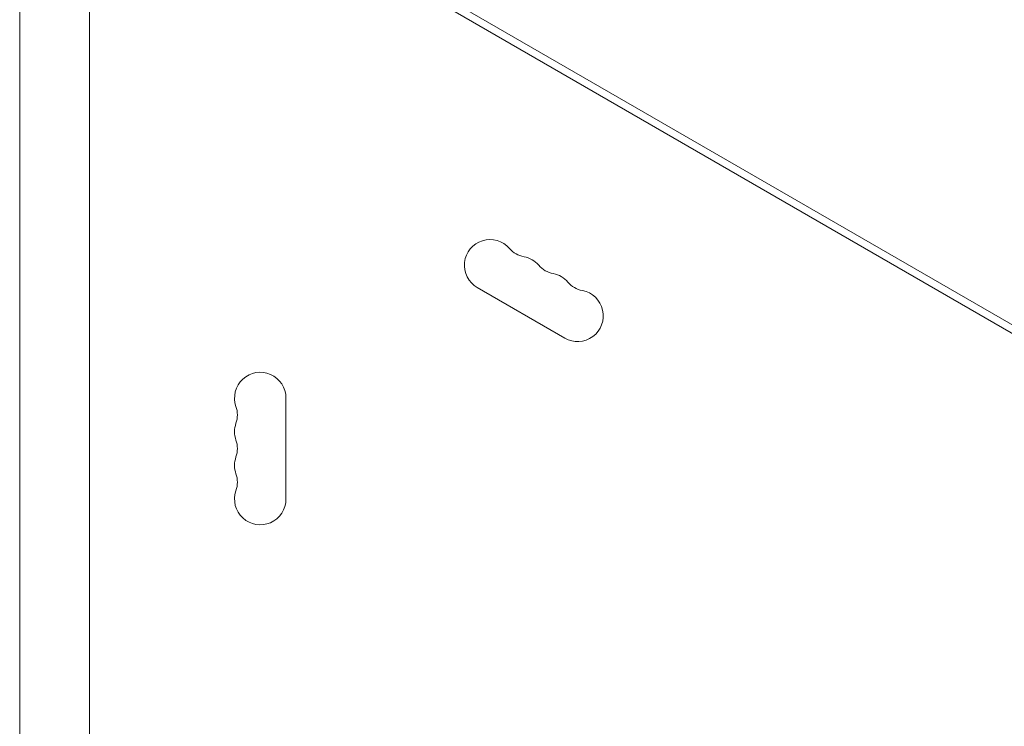
# Model space of a CAD drawing. Units: millimetres. Extents: x -4744 to 4683, y -4023 to 4029.
# Drawn here: x 1636 to 2172, y 67 to 451 of the extents above; entities that cross this region are included whole.
import ezdxf

# ---------------------------------------------------------------- set-up
doc = ezdxf.new("R2010")
doc.units = ezdxf.units.MM
doc.header["$LTSCALE"] = 20
doc.layers.add('2d', color=230, linetype='Continuous')

msp = doc.modelspace()

# ---------------------------------------------------------------- linework, layer by layer
at = {"layer": '2d', "lineweight": 0}
for p, q in [((1701.52, 559.33), (2546.83, 71.29)), ((2544.83, 67.83), (1699.52, 555.87)), ((1635.66, 480.08), (1635.66, 56.04)), ((1673.66, 480.08), (1673.66, 56.04)), ((1884.81, 305.71), (1932.44, 278.21)), ((1780.66, 190.58), (1780.66, 245.58))]:
    msp.add_line(p, q, dxfattribs=at)
for centre, start, end in [((1891.81, 317.83), 40.8901, 240), ((1912.97, 336.16), 220.8901, 259.1099), ((1907.68, 308.67), 40.8901, 79.1099), ((1928.85, 327), 220.8901, 259.1099), ((1923.56, 299.5), 40.8901, 79.1099), ((1944.73, 317.83), 220.8901, 259.1099), ((1939.44, 290.33), 240, 79.1099), ((1766.66, 245.58), 0, 199.1099), ((1740.2, 236.41), 340.8901, 19.1099), ((1766.66, 227.25), 160.8901, 199.1099), ((1740.2, 218.08), 340.8901, 19.1099), ((1766.66, 208.91), 160.8901, 199.1099), ((1740.2, 199.75), 340.8901, 19.1099), ((1766.66, 190.58), 160.8901, 360)]:
    msp.add_arc(centre, 14, start, end, dxfattribs=at)

doc.saveas('drawing.dxf')
